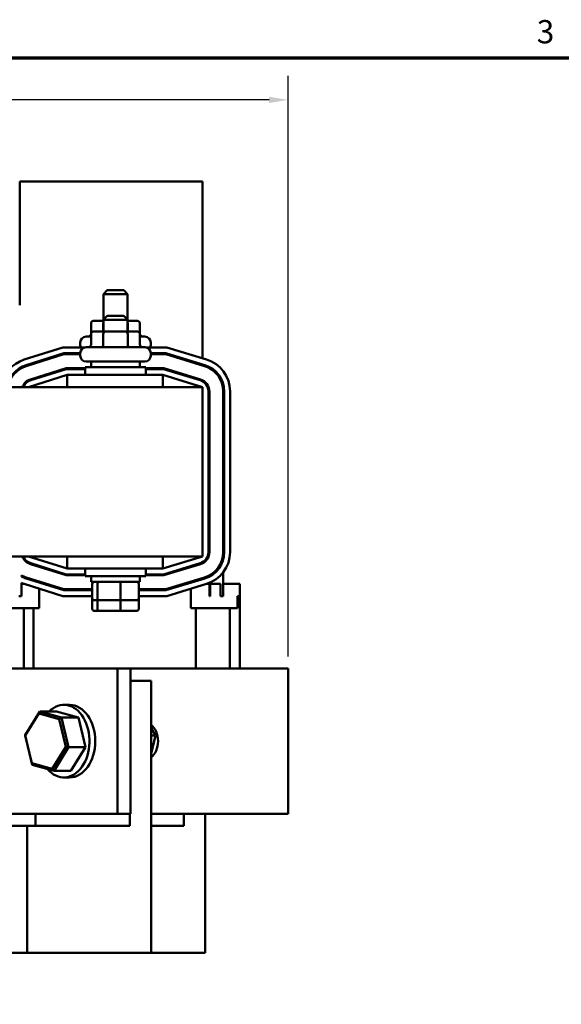
# Model space of a CAD drawing. Units: inches. Extents: x 0.05 to 2.15, y 0.02 to 1.67.
# Drawn here: x 0.55 to 0.83, y 1.16 to 1.67 of the extents above; entities that cross this region are included whole.
import ezdxf

# ---------------------------------------------------------------- set-up
doc = ezdxf.new("R2010")
doc.units = ezdxf.units.IN
doc.header["$LTSCALE"] = 0.1
doc.header["$MEASUREMENT"] = 0
doc.layers.get('0').update_dxf_attribs({"lineweight": 25})
for name, color, linetype, lineweight in [('Border (ANSI)', 7, 'Continuous', 70), ('Dimension (ANSI)', 7, 'Continuous', 25), ('Visible (ANSI)', 7, 'Continuous', 50)]:
    doc.layers.add(name, color=color, linetype=linetype, lineweight=lineweight)
doc.styles.add('Note Text (ANSI)', font='tahoma.ttf')
doc.dimstyles.new('Default (ANSI)', dxfattribs={"dimscale": 0.1, "dimtxt": 0.1200000047683716, "dimasz": 0.0984251946210861, "dimexe": 0.125, "dimexo": 0.0625, "dimgap": 0.031496062992126, "dimtad": 0, "dimtih": 1, "dimtoh": 1, "dimrnd": 1e-08, "dimzin": 4, "dimdsep": 46, "dimtxsty": 'Note Text (ANSI)', "dimcen": 0.09, "dimdle": 0.3937007874015748, "dimclrd": 256, "dimclre": 256, "dimclrt": 256, "dimadec": 0, "dimazin": 1, "dimtfac": 1, "dimtofl": 0, "dimtmove": 0, "dimatfit": 3, "dimfxl": 1, "dimtolj": 1, "dimtzin": 4, "dimlwd": -1, "dimlwe": -1, "dimarcsym": 0})

# ---------------------------------------------------------------- blocks, each defined once
blk = doc.blocks.new('Borders Default Border')
at = {"layer": 'Border (ANSI)', "flags": 128}
blk.add_lwpolyline([(0.74999998873613, 0.4999999924907534), (0.74999998873613, 16.49999993992603), (21.24999939926027, 16.49999993992603), (21.24999939926027, 0.4999999924907534), (0.74999998873613, 0.4999999924907534)], dxfattribs=at)
at = {"layer": 'Border (ANSI)', "insert": (8.212655709480442, 16.53747163704119), "char_height": 0.1200000014830762, "attachment_point": 7, "style": 'Note Text (ANSI)'}
blk.add_mtext('3', dxfattribs=at)
blk = doc.blocks.new('*D29')
at = {"layer": 'Defpoints', "color": 0, "transparency": 16777216}
for p in [(0.6927757931012694, 1.628267369165825), (0.6927757931012694, 1.33444260186681), (0.1492836325584206, 1.25319260186687)]:
    blk.add_point(p, dxfattribs=at)
at = {"layer": 'Dimension (ANSI)', "transparency": 16777216}
for p, q in [((0.1492836325584206, 1.259442601866872), (0.1492836325584206, 1.640767369165827)), ((0.6927757931012694, 1.340692601866811), (0.6927757931012694, 1.640767369165827)), ((0.1591261520205292, 1.628267369165825), (0.3950809124854674, 1.628267369165825)), ((0.6829332736391608, 1.628267369165825), (0.4469785131742193, 1.628267369165825))]:
    blk.add_line(p, q, dxfattribs=at)
for points in [[(0.1591261520205292, 1.629907789076179), (0.1591261520205292, 1.626626949255475), (0.1492836325584206, 1.628267369165825)], [(0.6829332736391608, 1.629907789076179), (0.6829332736391608, 1.626626949255475), (0.6927757931012694, 1.628267369165825)]]:
    blk.add_solid(points, dxfattribs=at)
at = {"layer": 'Dimension (ANSI)', "transparency": 16777216, "insert": (0.39823051878468, 1.634541378527574), "char_height": 0.0120000004768372, "attachment_point": 1, "style": 'Note Text (ANSI)'}
blk.add_mtext('\\A1; \\fTahoma|b0|i0;\\H0.0120;11.38', dxfattribs=at)

msp = doc.modelspace()

# ---------------------------------------------------------------- linework, layer by layer
at = {"layer": 'Visible (ANSI)'}
for p, q in [((0.5541001617175196, 1.586142601866771), (0.5541001617175196, 1.522142601866771)), ((0.6486001617175196, 1.586142601866771), (0.5541001617175196, 1.586142601866771)), ((0.6486001617175196, 1.497142601866771), (0.6486001617175196, 1.586142601866771)), ((0.5993501617175193, 1.529942601866783), (0.5973501617175196, 1.527942601866783)), ((0.6098501617175193, 1.527942601866783), (0.5973501617175196, 1.527942601866783)), ((0.5973501617175196, 1.514692601866783), (0.5973501617175196, 1.527942601866783)), ((0.5993501617175192, 1.529942601866783), (0.6078501617175193, 1.529942601866783)), ((0.6078501617175193, 1.529942601866783), (0.6098501617175193, 1.527942601866783)), ((0.6098501617175193, 1.514692601866783), (0.6098501617175193, 1.527942601866783)), ((0.5993501617175171, 1.516692601866878), (0.5973501617175172, 1.514692601866878)), ((0.5993501617175171, 1.516692601866878), (0.6078501617175172, 1.516692601866878)), ((0.6078501617175172, 1.516692601866878), (0.6098501617175172, 1.514692601866878)), ((0.5909561956200627, 1.512692601866783), (0.5909561956200627, 1.507442601866783)), ((0.5973501617175172, 1.514192601866785), (0.5926882457703992, 1.514192601866783)), ((0.5972686395510604, 1.512692601866785), (0.5972686395510604, 1.508692601866785)), ((0.609850161717517, 1.514692601866878), (0.5973501617175172, 1.514692601866878)), ((0.5973501617175172, 1.508692601866879), (0.5973501617175172, 1.514692601866878)), ((0.609850161717517, 1.508692601866879), (0.6098501617175172, 1.514692601866878)), ((0.6145120776646399, 1.514192601866783), (0.609850161717517, 1.514192601866785)), ((0.6099126056485175, 1.512692601866785), (0.6099126056485175, 1.508692601866785)), ((0.6162441278149765, 1.512692601866783), (0.6162441278149765, 1.507442601866783)), ((0.5884001617175195, 1.505942601866783), (0.5909561956200599, 1.505942601866784)), ((0.5909561956200599, 1.507192601866879), (0.5909561956200599, 1.501942601866879)), ((0.5981359713546823, 1.50869260186688), (0.5926882457703964, 1.508692601866879)), ((0.597268639551058, 1.507192601866883), (0.597268639551058, 1.501942601866883)), ((0.6090478873018031, 1.50869260186688), (0.5981359713546823, 1.50869260186688)), ((0.6145120776646374, 1.508692601866879), (0.6090478873018031, 1.50869260186688)), ((0.6099126056485149, 1.507192601866883), (0.6099126056485149, 1.501942601866883)), ((0.616244127814974, 1.507192601866879), (0.616244127814974, 1.501942601866879)), ((0.616244127814974, 1.505942601866784), (0.6188001617175197, 1.505942601866783)), ((0.5854001617175195, 1.501592601866783), (0.5854001617175195, 1.502942601866783)), ((0.6218001617175198, 1.501592601866783), (0.6218001617175198, 1.502942601866783)), ((0.5564698318355819, 1.494104084748886), (0.5764330866130775, 1.500342601866854)), ((0.5573646568149897, 1.491240644814781), (0.5768909193816218, 1.497342601866854)), ((0.5575137943115573, 1.490763404825764), (0.5769672248430457, 1.496842601866854)), ((0.5764330866130775, 1.500342601866854), (0.5876320471427273, 1.500342601866854)), ((0.5768909193816218, 1.497342601866854), (0.5854001617175169, 1.497342601866854)), ((0.5769672248430457, 1.496842601866854), (0.5854001617175169, 1.496842601866854)), ((0.5854001617175169, 1.496092601866879), (0.5854001617175169, 1.497442601866879)), ((0.5884001617175169, 1.500442601866879), (0.6188001617175171, 1.500442601866879)), ((0.6195682762923063, 1.500342601866854), (0.6301108704454335, 1.500342601866854)), ((0.6218001617175171, 1.496092601866879), (0.6218001617175171, 1.497442601866879)), ((0.6218001617175171, 1.497342601866854), (0.6296657150912868, 1.497342601866854)), ((0.6218001617175171, 1.496842601866854), (0.6295915225322624, 1.496842601866854)), ((0.6295915225322624, 1.496842601866854), (0.6495783222436887, 1.490777573943984)), ((0.6296657150912868, 1.497342601866854), (0.6497235105840601, 1.491256030154958)), ((0.6301108704454335, 1.500342601866854), (0.6505946406262871, 1.494126767420806)), ((0.6486001617175196, 1.494731995393581), (0.6486001617175196, 1.497142601866771)), ((0.5586509193816211, 1.49164260186679), (0.5603272248430452, 1.49164260186679)), ((0.6188001617175171, 1.493092601866879), (0.5884001617175169, 1.493092601866879)), ((0.5911001617175169, 1.493092601866879), (0.5911001617175169, 1.490142601866879)), ((0.6161001617175172, 1.493092601866879), (0.6161001617175172, 1.490142601866879)), ((0.646727694009315, 1.49164260186679), (0.6484495953642099, 1.49164260186679)), ((0.6486001617175196, 1.491074398397555), (0.6486001617175196, 1.491596912254134)), ((0.5786001617175196, 1.486142601866863), (0.5586001617175196, 1.479892601866863)), ((0.5596613742621362, 1.483891148983911), (0.5780660234875514, 1.489642601866854)), ((0.5598105117587041, 1.483413908994901), (0.5781423289489755, 1.489142601866863)), ((0.5668660234875512, 1.48614260186679), (0.5685423289489752, 1.48614260186679)), ((0.5780660234875514, 1.489642601866854), (0.5879751617175168, 1.489642601866854)), ((0.5781423289489755, 1.489142601866863), (0.5879751617175168, 1.489142601866863)), ((0.6280038017691397, 1.486142601866889), (0.5786001617175196, 1.486142601866889)), ((0.5786001617175196, 1.479892601866889), (0.5786001617175196, 1.486142601866889)), ((0.5879751617175168, 1.490142601866879), (0.6192251617175168, 1.490142601866879)), ((0.5879751617175171, 1.486142601866879), (0.5879751617175171, 1.490142601866879)), ((0.6192251617175168, 1.486142601866879), (0.6192251617175168, 1.490142601866879)), ((0.6192251617175168, 1.489642601866854), (0.6285231496823105, 1.489642601866854)), ((0.6192251617175168, 1.489142601866863), (0.628448957123286, 1.489142601866863)), ((0.6486001617175196, 1.479892601866863), (0.6280038017691397, 1.486142601866863)), ((0.6280038017691397, 1.479892601866889), (0.6280038017691397, 1.486142601866889)), ((0.628448957123286, 1.489142601866863), (0.6473424218019732, 1.483409348294983)), ((0.6285231496823105, 1.489642601866854), (0.6474876101423445, 1.483887804505948)), ((0.6383352098985089, 1.48614260186679), (0.6400571112534036, 1.48614260186679)), ((0.6486001617175168, 1.479892601866889), (0.1986001617175197, 1.479892601866892)), ((0.6486001617175167, 1.392392601866889), (0.6486001617175168, 1.479892601866889)), ((0.6516001617175196, 1.477667873763284), (0.6516001617175196, 1.39461732997044)), ((0.6521001617175198, 1.477667873763275), (0.6521001617175195, 1.394617329970432)), ((0.6593001617175196, 1.477667873763275), (0.6593001617175196, 1.394617329970432)), ((0.6598001617175197, 1.477667873763275), (0.6598001617175197, 1.394617329970432)), ((0.6628001617175197, 1.477667873763275), (0.6628001617175197, 1.394617329970432)), ((0.6593001617175196, 1.390882360090998), (0.6593001617175196, 1.394617329970395)), ((0.5480416782753204, 1.392392601866889), (0.6486001617175167, 1.392392601866889)), ((0.5586001617175195, 1.392392601866863), (0.5786001617175196, 1.386142601866863)), ((0.5781423289489755, 1.383142601866863), (0.5598105117587041, 1.388871294738821)), ((0.5786001617175196, 1.392392601866889), (0.5786001617175196, 1.386142601866889)), ((0.6280038017691393, 1.386142601866863), (0.6486001617175196, 1.392392601866863)), ((0.6280038017691397, 1.392392601866889), (0.6280038017691397, 1.386142601866889)), ((0.6473424218019732, 1.388875855438744), (0.6284489571232859, 1.383142601866863)), ((0.5780660234875514, 1.382642601866854), (0.5596613742621362, 1.388394054749797)), ((0.5685423289489755, 1.386142601866791), (0.5668660234875516, 1.386142601866791)), ((0.5786001617175196, 1.386142601866889), (0.6280038017691397, 1.386142601866889)), ((0.5879751617175168, 1.386142601866876), (0.5879751617175168, 1.382142601866876)), ((0.6192251617175168, 1.386142601866876), (0.6192251617175168, 1.382142601866876)), ((0.6474876101423443, 1.38839739922776), (0.6285231496823105, 1.382642601866854)), ((0.6400571112534033, 1.386142601866791), (0.638335209898508, 1.386142601866791)), ((0.6593001617175196, 1.371942601866817), (0.6593001617175196, 1.384217810750738)), ((0.5551001617175199, 1.381973199359524), (0.5551001617175199, 1.382538323861677)), ((0.5551001617175199, 1.371942601866854), (0.5551001617175199, 1.378673665195427)), ((0.5768909193816214, 1.374942601866854), (0.5573646568149893, 1.381044558918927)), ((0.5769672248430454, 1.375442601866854), (0.5575137943115573, 1.381521798907944)), ((0.5603272248430456, 1.38064260186679), (0.5586509193816215, 1.38064260186679)), ((0.5879751617175168, 1.382642601866854), (0.5780660234875514, 1.382642601866854)), ((0.5879751617175168, 1.383142601866863), (0.5781423289489755, 1.383142601866863)), ((0.6192251617175168, 1.382142601866876), (0.5879751617175168, 1.382142601866876)), ((0.5911001617175169, 1.379192601866876), (0.5911001617175169, 1.382142601866876)), ((0.5911001617175169, 1.379192601866876), (0.6161001617175172, 1.379192601866876)), ((0.6161001617175172, 1.379192601866876), (0.6161001617175172, 1.382142601866876)), ((0.6284489571232859, 1.383142601866863), (0.6192251617175168, 1.383142601866863)), ((0.6285231496823105, 1.382642601866854), (0.6192251617175168, 1.382642601866854)), ((0.6495783222436887, 1.381507629789725), (0.6295915225322625, 1.375442601866854)), ((0.6497235105840601, 1.381029173578748), (0.6296657150912869, 1.374942601866854)), ((0.6484495953642094, 1.38064260186679), (0.6467276940093144, 1.38064260186679)), ((0.6486001617175191, 1.380688291479448), (0.6486001617175191, 1.381210805336024)), ((0.6521001617175195, 1.381992354722894), (0.6521001617175195, 1.382557479225049)), ((0.6521001617175195, 1.371942601866817), (0.6521001617175195, 1.378692820558799)), ((0.556433230029663, 1.378192601866854), (0.5551001617175199, 1.378192601866854)), ((0.5764330866130774, 1.371942601866854), (0.5564698318355817, 1.378181118984822)), ((0.5640873519975429, 1.375800643934205), (0.5640873519975429, 1.36569260186685)), ((0.5915609731622217, 1.374942601866854), (0.5768909193816214, 1.374942601866854)), ((0.5915609731622217, 1.375442601866854), (0.5769672248430454, 1.375442601866854)), ((0.5915609731622217, 1.370792601866877), (0.5915609731622217, 1.378192601866877)), ((0.5942345318456859, 1.378192601866879), (0.5942345318456859, 1.370792601866881)), ((0.6062737204009807, 1.370792601866882), (0.606273720400981, 1.378192601866882)), ((0.6156393502728115, 1.370792601866879), (0.6156393502728115, 1.378192601866879)), ((0.6295915225322625, 1.375442601866854), (0.6156393502728115, 1.375442601866854)), ((0.6296657150912869, 1.374942601866854), (0.6156393502728115, 1.374942601866854)), ((0.6505946406262867, 1.378158436312902), (0.6301108704454335, 1.371942601866854)), ((0.6425897097235445, 1.375729326593106), (0.6425897097235445, 1.365692601866812)), ((0.6521001617175195, 1.378192601866817), (0.650705874862963, 1.378192601866817)), ((0.657898820330754, 1.378192601866817), (0.6525985391535274, 1.378192601866817)), ((0.6525985391535274, 1.371942601866817), (0.6525985391535274, 1.378192601866817)), ((0.6578988203307543, 1.378192601866817), (0.6578988203307543, 1.371942601866817)), ((0.6679076497607374, 1.378192601866812), (0.6593001617175194, 1.378192601866817)), ((0.6679076497607374, 1.378192601866812), (0.6679076497607374, 1.365692601866812)), ((0.5536414035797264, 1.371942601866854), (0.5551001617175199, 1.371942601866854)), ((0.5915609731622217, 1.371942601866854), (0.5764330866130774, 1.371942601866854)), ((0.5915609731622244, 1.365292601866781), (0.5915609731622244, 1.370792601866781)), ((0.592660442436678, 1.369792601866877), (0.5950898405097801, 1.369792601866879)), ((0.5942345318456888, 1.369792601866784), (0.5942345318456888, 1.365292601866785)), ((0.5950898405097801, 1.369792601866879), (0.6060295597906187, 1.369792601866882)), ((0.6060295597906187, 1.369792601866882), (0.6145398809983555, 1.369792601866879)), ((0.6062737204009834, 1.365292601866787), (0.6062737204009834, 1.369792601866785)), ((0.6301108704454335, 1.371942601866854), (0.6156393502728115, 1.371942601866854)), ((0.6156393502728142, 1.365292601866784), (0.6156393502728142, 1.370792601866784)), ((0.6521001617175195, 1.371942601866817), (0.6525985391535274, 1.371942601866817)), ((0.6578988203307543, 1.371942601866817), (0.6593001617175196, 1.371942601866817)), ((0.6666954214425787, 1.371942601866815), (0.6666954214425787, 1.365692601866815)), ((0.667814923725384, 1.371942601866815), (0.6666954214425787, 1.371942601866815)), ((0.667814923725384, 1.371942601866815), (0.667814923725384, 1.334442601866813)), ((0.5387694119603501, 1.36569260186685), (0.5640873519975429, 1.36569260186685)), ((0.5562178451596776, 1.365692601866854), (0.5562178451596776, 1.334442601866854)), ((0.5613090139842206, 1.365692601866852), (0.5613090139842205, 1.334442601866852)), ((0.5926604424366805, 1.364292601866782), (0.5950898405097826, 1.364292601866784)), ((0.5950898405097826, 1.364292601866784), (0.6060295597906215, 1.364292601866787)), ((0.6060295597906215, 1.364292601866787), (0.6145398809983579, 1.364292601866784)), ((0.6425897097235445, 1.365692601866812), (0.6666954214425787, 1.365692601866815)), ((0.6450460853711772, 1.36569260186681), (0.6450460853711772, 1.33444260186681)), ((0.6627237549008412, 1.365692601866816), (0.6627237549008412, 1.334442601866817)), ((0.667814923725384, 1.365692601866812), (0.6679076497607374, 1.365692601866812)), ((0.6046546596709563, 1.334442601866872), (0.5385401756300146, 1.334442601866853)), ((0.6113721740922285, 1.33444260186687), (0.6046546596709563, 1.334442601866872)), ((0.6046546596709562, 1.259442601866872), (0.6046546596709562, 1.334442601866872)), ((0.6113721740922282, 1.334442601866803), (0.6492887260582965, 1.334442601866817)), ((0.6113721740922285, 1.25944260186687), (0.6113721740922285, 1.33444260186687)), ((0.6761587837433854, 1.334442601866816), (0.6492887260582964, 1.334442601866816)), ((0.6761587837433854, 1.334442601866817), (0.6927757931012694, 1.33444260186681)), ((0.6927757931012694, 1.33444260186681), (0.6927757931012694, 1.259442601866811)), ((0.621961098140497, 1.328192601866867), (0.6113721740922285, 1.32819260186687)), ((0.621961098140497, 1.328192601866867), (0.621961098140497, 1.187567601866867)), ((0.5799059223294273, 1.315692601866865), (0.5769007185093847, 1.315692601866865)), ((0.5644314486716552, 1.312298590066679), (0.5568784376507276, 1.300087636689942)), ((0.5569723384689678, 1.29986379079506), (0.5639877686343131, 1.311205637169897)), ((0.5639877686343131, 1.311205637169897), (0.5644314486716552, 1.312298590066679)), ((0.5639877686343131, 1.311205637169897), (0.5744409178068302, 1.308284448241704)), ((0.5756856054435989, 1.309153555243605), (0.5644314486716552, 1.312298590066679)), ((0.5731995727583686, 1.312298590066677), (0.5644314486716552, 1.312298590066679)), ((0.5731995727583686, 1.312298590066677), (0.584453729530312, 1.309153555243602)), ((0.5744409178068302, 1.308284448241704), (0.5756856054435989, 1.309153555243605)), ((0.5744409178068302, 1.308284448241704), (0.5778786368140018, 1.294021412938676)), ((0.579386751194615, 1.293797567043793), (0.5756856054435989, 1.309153555243605)), ((0.5844537295303118, 1.309153555243602), (0.5756856054435989, 1.309153555243605)), ((0.5844537295303118, 1.309153555243602), (0.5881548752813281, 1.293797567043792)), ((0.6243501720530187, 1.299859736359503), (0.621961098140497, 1.303816934920922)), ((0.5569723384689678, 1.29986379079506), (0.5568784376507276, 1.300087636689942)), ((0.5568784376507276, 1.300087636689942), (0.5605795834017439, 1.284731648490129)), ((0.5604100574761393, 1.285600755492033), (0.5569723384689678, 1.29986379079506)), ((0.6243501720530187, 1.299859736359503), (0.621961098140497, 1.299859736359503)), ((0.621961098140497, 1.290323591997649), (0.6243501720530187, 1.299859736359503)), ((0.5778786368140018, 1.294021412938676), (0.5708632066486566, 1.282679566563839)), ((0.5718337401736874, 1.281586613667054), (0.579386751194615, 1.293797567043793)), ((0.5778786368140018, 1.294021412938676), (0.579386751194615, 1.293797567043793)), ((0.5881548752813281, 1.293797567043792), (0.579386751194615, 1.293797567043793)), ((0.5881548752813281, 1.293797567043792), (0.580601864260401, 1.281586613667053)), ((0.5708632066486566, 1.282679566563839), (0.5604100574761393, 1.285600755492033)), ((0.5604100574761393, 1.285600755492033), (0.5605795834017439, 1.284731648490129)), ((0.5605795834017437, 1.284731648490129), (0.5718337401736874, 1.281586613667054)), ((0.5708632066486566, 1.282679566563839), (0.5718337401736874, 1.281586613667054)), ((0.580601864260401, 1.281586613667053), (0.5718337401736874, 1.281586613667054)), ((0.5799059223294273, 1.278192601866865), (0.5769007185093848, 1.278192601866865)), ((0.6046546596709562, 1.259442601866872), (0.5385401756300141, 1.259442601866852)), ((0.5623166411474118, 1.253192601866855), (0.5623166411474118, 1.259442601866854)), ((0.6113721740922285, 1.25944260186687), (0.6046546596709562, 1.259442601866872)), ((0.6109302323539872, 1.25944260186687), (0.6109302323539872, 1.253192601866869)), ((0.621961098140497, 1.259442601866807), (0.6492887260582965, 1.259442601866815)), ((0.638947289383443, 1.259442601866809), (0.638947289383443, 1.253192601866809)), ((0.6761587837433854, 1.259442601866815), (0.6492887260582964, 1.259442601866815)), ((0.6499781551699532, 1.259442601866805), (0.6499781551699533, 1.187567601866804)), ((0.6761587837433854, 1.259442601866815), (0.6927757931012694, 1.259442601866811)), ((0.5092836325584207, 1.253192601866869), (0.557897223764996, 1.253192601866885)), ((0.6109302323539872, 1.253192601866869), (0.557897223764996, 1.253192601866885)), ((0.557897223764996, 1.253192601866885), (0.557897223764996, 1.187567601866885)), ((0.638947289383443, 1.253192601866809), (0.621961098140497, 1.253192601866812)), ((0.557897223764996, 1.187567601866885), (0.5092836325584208, 1.18756760186687)), ((0.6219610981404972, 1.187567601866867), (0.557897223764996, 1.187567601866885)), ((0.6499781551699533, 1.187567601866804), (0.621961098140497, 1.187567601866813))]:
    msp.add_line(p, q, dxfattribs=at)
for centre, radius, start, end in [((0.5884001617175195, 1.502942601866783), 0.003, 90, 180), ((0.6188001617175197, 1.502942601866783), 0.003, 0, 90), ((0.5884001617175195, 1.501592601866783), 0.003, 180, 204.6243183521604), ((0.6188001617175197, 1.501592601866783), 0.003, 335.3756816478395, 0), ((0.5884001617175169, 1.497442601866879), 0.003, 90, 180), ((0.5884001617175169, 1.496092601866879), 0.003, 180, 270), ((0.6188001617175171, 1.497442601866879), 0.003, 0, 90), ((0.6188001617175171, 1.496092601866879), 0.003, 270, 0), ((0.5616001617175198, 1.477687029126684), 0.0172000000000001, 107.3540246362616, 172.6326210337919), ((0.5616001617175198, 1.477687029126684), 0.0142, 107.3540246362613, 171.0645269422101), ((0.5616001617175199, 1.477687029126684), 0.0137000000000001, 107.3540246362617, 170.7355947059111), ((0.6456001617175195, 1.477667873763275), 0.0137, 0, 73.11949130919082), ((0.6456001617175195, 1.477667873763275), 0.0142, 0, 73.11949130919056), ((0.6456001617175195, 1.477667873763275), 0.0172, 0, 73.11949130919085), ((0.5616001617175198, 1.477687029126684), 0.0065, 107.354024636261, 160.1646178095156), ((0.5616001617175198, 1.477687029126693), 0.006, 107.3540246362605, 158.4326009045899), ((0.6456001617175195, 1.477667873763284), 0.006, 0, 73.11949130919041), ((0.6456001617175195, 1.477667873763275), 0.0065, 0, 73.11949130919105), ((0.6456001617175195, 1.39461732997044), 0.0059999999999999, 286.8805086908083, 0), ((0.6456001617175195, 1.394617329970432), 0.0065, 286.8805086908089, 0), ((0.6456001617175195, 1.394617329970432), 0.0137, 286.8805086908092, 0), ((0.6456001617175195, 1.394617329970432), 0.0142, 286.8805086908089, 0), ((0.6456001617175195, 1.394617329970432), 0.0172, 286.8805086908096, 0), ((0.5616001617175198, 1.394598174607024), 0.0065, 199.8353821904918, 252.6459753637389), ((0.5616001617175198, 1.394598174607031), 0.006, 201.5673990954157, 252.6459753637388), ((0.5616001617175203, 1.394598174607024), 0.013700000000001, 241.6762880925698, 252.6459753637382), ((0.5616001617175203, 1.394598174607024), 0.014200000000001, 242.7582127656469, 252.6459753637383), ((0.5616001617175215, 1.394598174607029), 0.0172000000000048, 247.7959038997711, 252.6459753637379)]:
    msp.add_arc(centre, radius, start, end, dxfattribs=at)
for centre, major_axis, ratio, start_param, end_param in [((0.5926882457703992, 1.512692601866783), (0.0017320501503366, 0), 0.8660257324007089, 1.570796326794898, 3.141592653589794), ((0.5981359713546853, 1.512692601866785), (0, -0.0015), 0.5782212024163513, 4.275348079476462, 4.712388980383945), ((0.6090478873018054, 1.512692601866785), (0, -0.0015), 0.5764788978080371, 1.57079632679564, 1.953155541189893), ((0.6145120776646399, 1.512692601866783), (-0.0017320501503366, 0), 0.8660257324007089, 3.141592653589792, 4.712388980384688), ((0.5892241454697258, 1.507442601866783), (0.0017320501503366, 0), 0.8660257324007098, 4.712388980384687, 6.28318530717958), ((0.5926882457703964, 1.507192601866879), (0.0017320501503366, 0), 0.8660257324007089, 1.570796326794898, 3.141592653589796), ((0.5981359713546823, 1.50719260186688), (0, -0.0015), 0.5782212024163506, 3.141592653590285, 4.712388980383945), ((0.6090478873018031, 1.50719260186688), (0, -0.0015), 0.5764788978080376, 1.570796326795643, 3.141592653589297), ((0.6145120776646374, 1.507192601866879), (-0.0017320501503366, 0), 0.8660257324007089, 3.141592653589794, 4.71238898038469), ((0.6179761779653133, 1.507442601866783), (0.0017320501503366, 0), 0.8660257324007098, 3.141592653589794, 4.712388980384691), ((0.5892241454697233, 1.501942601866879), (0.0017320501503366, 0), 0.8660257324007098, 4.712388980384687, 6.28318530717958), ((0.5964013077474333, 1.501942601866883), (0, 0.0015), 0.5782212024163508, 3.141592653590267, 4.712388980383941), ((0.6107773239952273, 1.501942601866883), (0, 0.0015), 0.576478897808035, 1.570796326795643, 3.141592653589316), ((0.6179761779653105, 1.501942601866879), (0.0017320501503366, 0), 0.8660257324007098, 3.141592653589796, 4.712388980384691), ((0.592660442436678, 1.378192601866877), (0.0010994692744562, 1e-16), 0.9095297369675389, 1.570796326794813, 3.141592653589797), ((0.5950898405097801, 1.378192601866879), (0, 0.001), 0.8553086640941355, 0, 1.57079632679434), ((0.6060295597906188, 1.378192601866882), (0, 0.001), 0.2441606103620227, 4.71238898038525, 6.283185307174267), ((0.6145398809983555, 1.378192601866879), (-0.0010994692744562, -1e-16), 0.9095297369675382, 3.141592653589796, 4.712388980384607), ((0.592660442436678, 1.370792601866877), (0.0010994692744562, 1e-16), 0.9095297369675382, 3.141592653589796, 4.712388980384607), ((0.5950898405097801, 1.370792601866881), (0, -0.001), 0.855308664094135, 4.712388980384131, 6.283185307179657), ((0.6060295597906187, 1.370792601866881), (0, -0.001), 0.2441606103620229, -5.3531e-12, 1.570796326795456), ((0.6145398809983555, 1.370792601866879), (-0.0010994692744562, -1e-16), 0.9095297369675392, 1.570796326794809, 3.141592653589794), ((0.5926604424366805, 1.365292601866781), (0.0010994692744562, 1e-16), 0.9095297369675382, 3.141592653589792, 4.712388980384603), ((0.5950898405097826, 1.365292601866785), (0, -0.001), 0.855308664094135, 4.71238898038413, 6.283185307179652), ((0.6060295597906215, 1.365292601866787), (0, -0.001), 0.2441606103620227, -5.3753e-12, 1.570796326795456), ((0.6145398809983579, 1.365292601866784), (-0.0010994692744562, -1e-16), 0.9095297369675392, 1.570796326794804, 3.14159265358979), ((0.5769007185093847, 1.296942601866865), (5.6e-15, 0.01875), 0.7071067811865481, 2.446406032804719, 6.894339909903606), ((0.5799059223294273, 1.296942601866865), (0, 0.01875), 0.7071067811865479, 3.14159265358896, 6.283185307178752), ((0.618973571989984, 1.296942601866853), (-3.5e-15, -0.009375), 0.7071067811865479, 0.467512002930044, 2.674080650661084)]:
    msp.add_ellipse(centre, major_axis=major_axis, ratio=ratio, start_param=start_param, end_param=end_param, dxfattribs=at)

# ---------------------------------------------------------------- block references
at = {"xscale": 0.1, "yscale": 0.1, "zscale": 0.1}
msp.add_blockref('Borders Default Border', (0, 0), dxfattribs=at)

# ---------------------------------------------------------------- dimensions: what is measured, and where the dimension line sits
at = {"layer": 'Dimension (ANSI)'}
dim = msp.add_linear_dim(base=(0.6927757931012694, 1.628267369165825), p1=(0.1492836325584206, 1.25319260186687), p2=(0.6927757931012694, 1.33444260186681), text=' \\fTahoma|b0|i0;\\H0.0120;11.38', dimstyle='Default (ANSI)', override={"dimgap": 0.031496062992126, "dimtih": 0, "dimtoh": 0, "dimdec": 2, "dimlfac": 20, "dimtol": 0, "dimlim": 0, "dimtp": 0, "dimtm": 0, "dimtdec": 2, "dimatfit": 1}, dxfattribs=at)
dim.commit()
dim.dimension.update_dxf_attribs({"geometry": '*D29', "text_midpoint": (0.4210297128298433, 1.628267369165825), "dimtype": 160})

doc.saveas('drawing.dxf')
